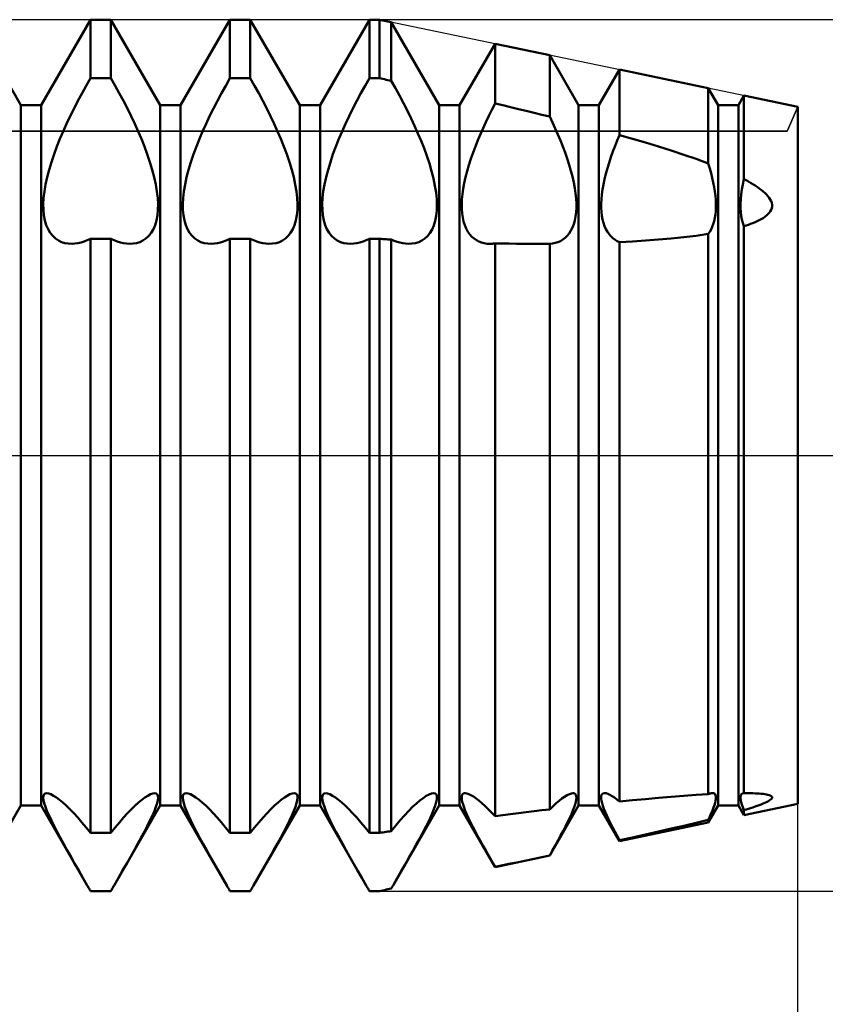
# Model space of a CAD drawing. Units: millimetres. Extents: x -26 to 127, y -37 to 53.
# Drawn here: x 56 to 60, y -3 to 2 of the extents above; entities that cross this region are included whole.
import ezdxf

# ---------------------------------------------------------------- set-up
doc = ezdxf.new("R2010")
doc.units = ezdxf.units.MM
doc.header["$LTSCALE"] = 5.35
doc.linetypes.add('LONGDASH_DASH', pattern=[0.85, 0.4, -0.2, 0.05, -0.2])
for name, color, linetype in [('1', 4, 'CONTINUOUS'), ('2', 7, 'CONTINUOUS'), ('4', 2, 'LONGDASH_DASH'), ('CUT', 1, 'CONTINUOUS'), ('NOCUT', 7, 'CONTINUOUS'), ('SK4', 2, 'LONGDASH_DASH')]:
    doc.layers.add(name, color=color, linetype=linetype)

msp = doc.modelspace()

# ---------------------------------------------------------------- linework, layer by layer
at = {"layer": '1', "color": 4, "linetype": 'CONTINUOUS', "lineweight": 50}
for p, q in [((55.5416, 2.0095), (55.2584, 2.5)), ((55.6584, 2.0095), (55.9416, 2.5)), ((55.9416, 2.5), (56.0584, 2.5)), ((55.9416, 2.1636), (55.9416, 2.5)), ((56.3416, 2.0095), (56.0584, 2.5)), ((56.0584, 2.1636), (56.0584, 2.5)), ((56.4584, 2.0095), (56.7416, 2.5)), ((56.7416, 2.5), (56.8584, 2.5)), ((56.7416, 2.1636), (56.7416, 2.5)), ((57.1416, 2.0095), (56.8584, 2.5)), ((56.8584, 2.1636), (56.8584, 2.5)), ((57.2584, 2.0095), (57.5416, 2.5)), ((57.5416, 2.5), (57.6, 2.5)), ((57.5416, 2.1636), (57.5416, 2.5)), ((57.6664, 2.4862), (57.6, 2.5)), ((57.6, 2.1636), (57.6, 2.5)), ((57.9416, 2.0095), (57.6664, 2.4862)), ((57.6664, 2.1499), (57.6664, 2.4862)), ((58.0584, 2.0095), (58.262, 2.3621)), ((58.5758, 2.2967), (58.262, 2.3621)), ((58.262, 2.0192), (58.262, 2.3621)), ((58.7416, 2.0095), (58.5758, 2.2967)), ((58.5758, 1.9439), (58.5758, 2.2967)), ((58.8584, 2.0095), (58.9761, 2.2133)), ((59.4852, 2.1073), (58.9761, 2.2133)), ((58.9761, 1.8383), (58.9761, 2.2133)), ((55.9173, 2.1212), (55.9416, 2.1636)), ((55.9416, 2.1636), (56.0584, 2.1636)), ((56.0827, 2.1212), (56.0584, 2.1636)), ((56.7173, 2.1212), (56.7416, 2.1636)), ((56.7416, 2.1636), (56.8584, 2.1636)), ((56.8827, 2.1212), (56.8584, 2.1636)), ((57.5172, 2.1212), (57.5416, 2.1636)), ((57.5416, 2.1636), (57.6, 2.1636)), ((57.6095, 2.1617), (57.6, 2.1636)), ((57.619, 2.1597), (57.6095, 2.1617)), ((57.6284, 2.1578), (57.619, 2.1597)), ((57.6379, 2.1558), (57.6284, 2.1578)), ((57.6474, 2.1538), (57.6379, 2.1558)), ((57.6569, 2.1519), (57.6474, 2.1538)), ((57.6664, 2.1499), (57.6569, 2.1519)), ((57.6904, 2.1076), (57.6664, 2.1499)), ((55.8932, 2.0779), (55.9173, 2.1212)), ((56.1068, 2.0779), (56.0827, 2.1212)), ((56.6932, 2.0779), (56.7173, 2.1212)), ((56.9068, 2.0779), (56.8827, 2.1212)), ((57.4932, 2.0779), (57.5172, 2.1212)), ((57.714, 2.0646), (57.6904, 2.1076)), ((59.5416, 2.0095), (59.4852, 2.1073)), ((59.4852, 1.675), (59.4852, 2.1073)), ((55.847, 1.9899), (55.8698, 2.0341)), ((55.8698, 2.0341), (55.8932, 2.0779)), ((56.1302, 2.0341), (56.1068, 2.0779)), ((56.153, 1.9899), (56.1302, 2.0341)), ((56.647, 1.9899), (56.6698, 2.0341)), ((56.6698, 2.0341), (56.6932, 2.0779)), ((56.9302, 2.0341), (56.9068, 2.0779)), ((56.953, 1.9899), (56.9302, 2.0341)), ((57.447, 1.9899), (57.4698, 2.0341)), ((57.4698, 2.0341), (57.4932, 2.0779)), ((57.737, 2.021), (57.714, 2.0646)), ((59.6584, 2.0095), (59.6902, 2.0645)), ((60, 2), (59.6902, 2.0645)), ((59.6902, 1.5851), (59.6902, 2.0645)), ((55.5416, 2.0095), (55.6584, 2.0095)), ((55.5416, -2.0095), (55.5416, 2.0095)), ((55.6584, -2.0095), (55.6584, 2.0095)), ((55.8251, 1.9456), (55.847, 1.9899)), ((56.1749, 1.9456), (56.153, 1.9899)), ((56.3416, 2.0095), (56.4584, 2.0095)), ((56.3416, -2.0095), (56.3416, 2.0095)), ((56.4584, -2.0095), (56.4584, 2.0095)), ((56.6251, 1.9456), (56.647, 1.9899)), ((56.9749, 1.9456), (56.953, 1.9899)), ((57.1416, 2.0095), (57.2584, 2.0095)), ((57.1416, -2.0095), (57.1416, 2.0095)), ((57.2584, -2.0095), (57.2584, 2.0095)), ((57.4251, 1.9456), (57.447, 1.9899)), ((57.7593, 1.9773), (57.737, 2.021)), ((57.9416, 2.0095), (58.0584, 2.0095)), ((57.9416, -2.0095), (57.9416, 2.0095)), ((58.0584, -2.0095), (58.0584, 2.0095)), ((58.2262, 1.9479), (58.2438, 1.9835)), ((58.2438, 1.9835), (58.262, 2.0192)), ((58.3069, 2.0087), (58.262, 2.0192)), ((58.3518, 1.9982), (58.3069, 2.0087)), ((58.3967, 1.9875), (58.3518, 1.9982)), ((58.4416, 1.9767), (58.3967, 1.9875)), ((58.7416, 2.0095), (58.8584, 2.0095)), ((58.7416, -2.0095), (58.7416, 2.0095)), ((58.8584, -2.0095), (58.8584, 2.0095)), ((59.5416, 2.0095), (59.6584, 2.0095)), ((59.5416, -2.0095), (59.5416, 2.0095)), ((59.6584, -2.0095), (59.6584, 2.0095)), ((60, -2), (60, 2)), ((55.8043, 1.9017), (55.8251, 1.9456)), ((56.1957, 1.9017), (56.1749, 1.9456)), ((56.6043, 1.9017), (56.6251, 1.9456)), ((56.9957, 1.9017), (56.9749, 1.9456)), ((57.4043, 1.9017), (57.4251, 1.9456)), ((57.7807, 1.9336), (57.7593, 1.9773)), ((57.8009, 1.8902), (57.7807, 1.9336)), ((58.2093, 1.9125), (58.2262, 1.9479)), ((58.4864, 1.9659), (58.4416, 1.9767)), ((58.5311, 1.9549), (58.4864, 1.9659)), ((58.5758, 1.9439), (58.5311, 1.9549)), ((58.5922, 1.9092), (58.5757, 1.9439)), ((55.7848, 1.8583), (55.8043, 1.9017)), ((56.2152, 1.8583), (56.1957, 1.9017)), ((56.5848, 1.8583), (56.6043, 1.9017)), ((57.0152, 1.8583), (56.9957, 1.9017)), ((57.3848, 1.8583), (57.4043, 1.9017)), ((57.8199, 1.8476), (57.8009, 1.8902)), ((58.178, 1.8427), (58.1932, 1.8774)), ((58.1932, 1.8774), (58.2093, 1.9125)), ((58.6079, 1.8749), (58.5922, 1.9092)), ((58.6228, 1.841), (58.6079, 1.8749)), ((55.7491, 1.772), (55.7665, 1.8156)), ((55.7665, 1.8156), (55.7848, 1.8583)), ((56.2335, 1.8156), (56.2152, 1.8583)), ((56.2509, 1.772), (56.2335, 1.8156)), ((56.5491, 1.772), (56.5665, 1.8156)), ((56.5665, 1.8156), (56.5848, 1.8583)), ((57.0335, 1.8156), (57.0152, 1.8583)), ((57.0509, 1.772), (57.0335, 1.8156)), ((57.3491, 1.772), (57.3665, 1.8156)), ((57.3665, 1.8156), (57.3848, 1.8583)), ((57.8378, 1.8052), (57.8199, 1.8476)), ((58.1495, 1.7731), (58.1635, 1.8083)), ((58.1635, 1.8083), (58.178, 1.8427)), ((58.6369, 1.8073), (58.6228, 1.841)), ((58.9631, 1.8072), (58.9761, 1.8383)), ((59.0515, 1.8168), (58.9761, 1.8383)), ((59.1262, 1.7948), (59.0515, 1.8168)), ((55.7326, 1.7278), (55.7491, 1.772)), ((56.2674, 1.7278), (56.2509, 1.772)), ((56.5326, 1.7278), (56.5491, 1.772)), ((57.0674, 1.7278), (57.0509, 1.772)), ((57.3326, 1.7278), (57.3491, 1.772)), ((57.8548, 1.7619), (57.8378, 1.8052)), ((57.8708, 1.718), (57.8548, 1.7619)), ((58.1361, 1.7375), (58.1495, 1.7731)), ((58.6506, 1.7728), (58.6369, 1.8073)), ((58.6637, 1.738), (58.6506, 1.7728)), ((58.9384, 1.7436), (58.9505, 1.7756)), ((58.9505, 1.7756), (58.9631, 1.8072)), ((59.2002, 1.7722), (59.1262, 1.7948)), ((59.2732, 1.7491), (59.2002, 1.7722)), ((55.7175, 1.6833), (55.7326, 1.7278)), ((56.2825, 1.6833), (56.2674, 1.7278)), ((56.5175, 1.6833), (56.5326, 1.7278)), ((57.0825, 1.6833), (57.0674, 1.7278)), ((57.3175, 1.6833), (57.3326, 1.7278)), ((57.8854, 1.6741), (57.8708, 1.718)), ((58.1121, 1.666), (58.1236, 1.7017)), ((58.1236, 1.7017), (58.1361, 1.7375)), ((58.676, 1.703), (58.6637, 1.738)), ((58.6873, 1.668), (58.676, 1.703)), ((58.9162, 1.6792), (58.9269, 1.7114)), ((58.9269, 1.7114), (58.9384, 1.7436)), ((59.3452, 1.7254), (59.2732, 1.7491)), ((59.416, 1.7008), (59.3452, 1.7254)), ((59.4853, 1.6752), (59.416, 1.7008)), ((55.6928, 1.5962), (55.7042, 1.6393)), ((55.7042, 1.6393), (55.7175, 1.6833)), ((56.2958, 1.6393), (56.2825, 1.6833)), ((56.3072, 1.5962), (56.2958, 1.6393)), ((56.4928, 1.5962), (56.5042, 1.6393)), ((56.5042, 1.6393), (56.5175, 1.6833)), ((57.0958, 1.6393), (57.0825, 1.6833)), ((57.1072, 1.5962), (57.0958, 1.6393)), ((57.2928, 1.5962), (57.3042, 1.6393)), ((57.3042, 1.6393), (57.3175, 1.6833)), ((57.8983, 1.6307), (57.8854, 1.6741)), ((58.1017, 1.6307), (58.1121, 1.666)), ((58.6975, 1.6335), (58.6873, 1.668)), ((58.8977, 1.6157), (58.9064, 1.6472)), ((58.9064, 1.6472), (58.9162, 1.6792)), ((59.4937, 1.6469), (59.4851, 1.675)), ((59.5014, 1.6191), (59.4937, 1.6469)), ((55.6838, 1.5544), (55.6928, 1.5962)), ((56.3162, 1.5544), (56.3072, 1.5962)), ((56.4838, 1.5544), (56.4928, 1.5962)), ((57.1162, 1.5544), (57.1072, 1.5962)), ((57.2838, 1.5544), (57.2928, 1.5962)), ((57.9091, 1.5883), (57.8983, 1.6307)), ((57.9176, 1.5472), (57.9091, 1.5883)), ((58.0853, 1.5623), (58.0928, 1.5961)), ((58.0928, 1.5961), (58.1017, 1.6307)), ((58.7064, 1.5995), (58.6975, 1.6335)), ((58.7138, 1.5664), (58.7064, 1.5995)), ((58.8838, 1.5547), (58.8902, 1.5848)), ((58.8902, 1.5848), (58.8977, 1.6157)), ((59.5082, 1.5917), (59.5014, 1.6191)), ((59.5141, 1.565), (59.5082, 1.5917)), ((59.6839, 1.5549), (59.6902, 1.5851)), ((59.7029, 1.5783), (59.6902, 1.5851)), ((55.6771, 1.5145), (55.6838, 1.5544)), ((56.3229, 1.5145), (56.3162, 1.5544)), ((56.4771, 1.5145), (56.4838, 1.5544)), ((57.1229, 1.5145), (57.1162, 1.5544)), ((57.2771, 1.5145), (57.2838, 1.5544)), ((57.9238, 1.508), (57.9176, 1.5472)), ((58.075, 1.4983), (58.0794, 1.5297)), ((58.0794, 1.5297), (58.0853, 1.5623)), ((58.7199, 1.5342), (58.7138, 1.5664)), ((58.7244, 1.5034), (58.7199, 1.5342)), ((58.8787, 1.5255), (58.8838, 1.5547)), ((59.5191, 1.5389), (59.5141, 1.565)), ((59.523, 1.5136), (59.5191, 1.5389)), ((59.6749, 1.4975), (59.6787, 1.5257)), ((59.6787, 1.5257), (59.6839, 1.5549)), ((59.7156, 1.5713), (59.7029, 1.5783)), ((59.7284, 1.564), (59.7156, 1.5713)), ((59.741, 1.5564), (59.7284, 1.564)), ((59.7535, 1.5486), (59.741, 1.5564)), ((59.7657, 1.5405), (59.7535, 1.5486)), ((59.7776, 1.5322), (59.7657, 1.5405)), ((59.7889, 1.5236), (59.7776, 1.5322)), ((55.6709, 1.4414), (55.6728, 1.4766)), ((55.6728, 1.4766), (55.6771, 1.5145)), ((56.3272, 1.4766), (56.3229, 1.5145)), ((56.3291, 1.4414), (56.3272, 1.4766)), ((56.4709, 1.4414), (56.4728, 1.4766)), ((56.4728, 1.4766), (56.4771, 1.5145)), ((57.1272, 1.4766), (57.1229, 1.5145)), ((57.1291, 1.4414), (57.1272, 1.4766)), ((57.2709, 1.4414), (57.2728, 1.4766)), ((57.2728, 1.4766), (57.2771, 1.5145)), ((57.9277, 1.471), (57.9238, 1.508)), ((57.9292, 1.4365), (57.9277, 1.471)), ((58.0721, 1.4685), (58.075, 1.4983)), ((58.7275, 1.4739), (58.7244, 1.5034)), ((58.729, 1.446), (58.7275, 1.4739)), ((58.871, 1.4449), (58.8723, 1.4704)), ((58.8723, 1.4704), (58.8749, 1.4973)), ((58.8749, 1.4973), (58.8787, 1.5255)), ((59.526, 1.4892), (59.523, 1.5136)), ((59.5281, 1.4658), (59.526, 1.4892)), ((59.671, 1.4449), (59.6723, 1.4705)), ((59.6723, 1.4705), (59.6749, 1.4975)), ((59.7997, 1.5149), (59.7889, 1.5236)), ((59.8098, 1.5059), (59.7997, 1.5149)), ((59.819, 1.4968), (59.8098, 1.5059)), ((59.8274, 1.4875), (59.819, 1.4968)), ((59.8347, 1.478), (59.8274, 1.4875)), ((59.8409, 1.4683), (59.8347, 1.478)), ((55.6715, 1.4086), (55.6709, 1.4414)), ((56.3285, 1.4086), (56.3291, 1.4414)), ((56.4715, 1.4086), (56.4709, 1.4414)), ((57.1285, 1.4086), (57.1291, 1.4414)), ((57.2715, 1.4086), (57.2709, 1.4414)), ((57.9282, 1.4043), (57.9292, 1.4365)), ((58.0709, 1.4404), (58.0721, 1.4685)), ((58.0712, 1.4139), (58.0709, 1.4404)), ((58.0732, 1.3885), (58.0712, 1.4139)), ((58.7275, 1.3947), (58.729, 1.4198)), ((58.729, 1.4198), (58.729, 1.446)), ((58.871, 1.4208), (58.871, 1.4449)), ((58.8723, 1.3976), (58.871, 1.4208)), ((59.5291, 1.4435), (59.5281, 1.4658)), ((59.5281, 1.4017), (59.5291, 1.4222)), ((59.5291, 1.4222), (59.5291, 1.4435)), ((59.671, 1.4208), (59.671, 1.4449)), ((59.6723, 1.3976), (59.671, 1.4208)), ((59.8458, 1.4584), (59.8409, 1.4683)), ((59.8493, 1.4483), (59.8458, 1.4584)), ((59.8458, 1.4082), (59.8493, 1.4176)), ((59.8511, 1.438), (59.8493, 1.4483)), ((59.8493, 1.4176), (59.8511, 1.4275)), ((59.8511, 1.4275), (59.8511, 1.438)), ((55.6745, 1.3775), (55.6715, 1.4086)), ((55.68, 1.3484), (55.6745, 1.3775)), ((56.32, 1.3484), (56.3255, 1.3775)), ((56.3255, 1.3775), (56.3285, 1.4086)), ((56.4745, 1.3775), (56.4715, 1.4086)), ((56.48, 1.3484), (56.4745, 1.3775)), ((57.12, 1.3484), (57.1255, 1.3775)), ((57.1255, 1.3775), (57.1285, 1.4086)), ((57.2745, 1.3775), (57.2715, 1.4086)), ((57.28, 1.3484), (57.2745, 1.3775)), ((57.9192, 1.3453), (57.9249, 1.3738)), ((57.9249, 1.3738), (57.9282, 1.4043)), ((58.0767, 1.3643), (58.0732, 1.3885)), ((58.0818, 1.3415), (58.0767, 1.3643)), ((58.7199, 1.348), (58.7244, 1.3707)), ((58.7244, 1.3707), (58.7275, 1.3947)), ((58.8749, 1.3754), (58.8723, 1.3976)), ((58.8787, 1.3542), (58.8749, 1.3754)), ((59.5191, 1.3447), (59.523, 1.3629)), ((59.523, 1.3629), (59.526, 1.3819)), ((59.526, 1.3819), (59.5281, 1.4017)), ((59.6749, 1.3753), (59.6723, 1.3976)), ((59.6787, 1.354), (59.6749, 1.3753)), ((59.7889, 1.3553), (59.7997, 1.3617)), ((59.7997, 1.3617), (59.8098, 1.3685)), ((59.8098, 1.3685), (59.819, 1.3756)), ((59.819, 1.3756), (59.8274, 1.3831)), ((59.8274, 1.3831), (59.8347, 1.391)), ((59.8347, 1.391), (59.8409, 1.3994)), ((59.8409, 1.3994), (59.8458, 1.4082)), ((55.6879, 1.3217), (55.68, 1.3484)), ((55.698, 1.2978), (55.6879, 1.3217)), ((56.302, 1.2978), (56.3121, 1.3217)), ((56.3121, 1.3217), (56.32, 1.3484)), ((56.4879, 1.3217), (56.48, 1.3484)), ((56.498, 1.2978), (56.4879, 1.3217)), ((57.102, 1.2978), (57.1121, 1.3217)), ((57.1121, 1.3217), (57.12, 1.3484)), ((57.2879, 1.3217), (57.28, 1.3484)), ((57.298, 1.2978), (57.2879, 1.3217)), ((57.9009, 1.2958), (57.9112, 1.3192)), ((57.9112, 1.3192), (57.9192, 1.3453)), ((58.0884, 1.3203), (58.0818, 1.3415)), ((58.0965, 1.3009), (58.0884, 1.3203)), ((58.1061, 1.2836), (58.0965, 1.3009)), ((58.6975, 1.2895), (58.7064, 1.3072)), ((58.7064, 1.3072), (58.7138, 1.3267)), ((58.7138, 1.3267), (58.7199, 1.348)), ((58.8838, 1.3342), (58.8787, 1.3542)), ((58.8902, 1.3156), (58.8838, 1.3342)), ((58.8977, 1.2985), (58.8902, 1.3156)), ((59.5014, 1.2967), (59.5082, 1.3116)), ((59.5082, 1.3116), (59.5141, 1.3276)), ((59.5141, 1.3276), (59.5191, 1.3447)), ((59.6839, 1.334), (59.6787, 1.354)), ((59.6902, 1.3154), (59.6839, 1.334)), ((59.6902, 1.3153), (59.7029, 1.3193)), ((59.6902, -1.9381), (59.6902, 1.3153)), ((59.7029, 1.3193), (59.7156, 1.3236)), ((59.7156, 1.3236), (59.7284, 1.3281)), ((59.7284, 1.3281), (59.741, 1.3329)), ((59.741, 1.3329), (59.7535, 1.338)), ((59.7535, 1.338), (59.7657, 1.3435)), ((59.7657, 1.3435), (59.7776, 1.3492)), ((59.7776, 1.3492), (59.7889, 1.3553)), ((55.7104, 1.277), (55.698, 1.2978)), ((55.7247, 1.2592), (55.7104, 1.277)), ((55.7405, 1.2446), (55.7247, 1.2592)), ((55.7574, 1.233), (55.7405, 1.2446)), ((56.2426, 1.233), (56.2595, 1.2446)), ((56.2595, 1.2446), (56.2753, 1.2592)), ((56.2753, 1.2592), (56.2896, 1.277)), ((56.2896, 1.277), (56.302, 1.2978)), ((56.5104, 1.277), (56.498, 1.2978)), ((56.5247, 1.2592), (56.5104, 1.277)), ((56.5405, 1.2446), (56.5247, 1.2592)), ((56.5574, 1.233), (56.5405, 1.2446)), ((57.0426, 1.233), (57.0595, 1.2446)), ((57.0595, 1.2446), (57.0753, 1.2592)), ((57.0753, 1.2592), (57.0896, 1.277)), ((57.0896, 1.277), (57.102, 1.2978)), ((57.3104, 1.277), (57.298, 1.2978)), ((57.3247, 1.2592), (57.3104, 1.277)), ((57.3405, 1.2446), (57.3247, 1.2592)), ((57.3574, 1.233), (57.3405, 1.2446)), ((57.8417, 1.2325), (57.8586, 1.2438)), ((57.8586, 1.2438), (57.8743, 1.2581)), ((57.8743, 1.2581), (57.8885, 1.2754)), ((57.8885, 1.2754), (57.9009, 1.2958)), ((58.1169, 1.2682), (58.1061, 1.2836)), ((58.1289, 1.2549), (58.1169, 1.2682)), ((58.1418, 1.2435), (58.1289, 1.2549)), ((58.1555, 1.2341), (58.1418, 1.2435)), ((58.6506, 1.238), (58.6637, 1.248)), ((58.6637, 1.248), (58.676, 1.2599)), ((58.676, 1.2599), (58.6873, 1.2737)), ((58.6873, 1.2737), (58.6975, 1.2895)), ((58.9064, 1.283), (58.8977, 1.2985)), ((58.9162, 1.2691), (58.9064, 1.283)), ((58.9269, 1.2569), (58.9162, 1.2691)), ((58.9384, 1.2463), (58.9269, 1.2569)), ((58.9505, 1.2373), (58.9384, 1.2463)), ((59.2002, 1.2381), (59.2732, 1.2445)), ((59.2732, 1.2445), (59.3452, 1.2519)), ((59.3452, 1.2519), (59.416, 1.2605)), ((59.416, 1.2605), (59.4853, 1.2705)), ((59.4851, 1.2708), (59.4937, 1.2831)), ((59.4852, -1.9448), (59.4852, 1.2708)), ((59.4937, 1.2831), (59.5014, 1.2967)), ((55.7752, 1.2243), (55.7574, 1.233)), ((55.7941, 1.2184), (55.7752, 1.2243)), ((55.8143, 1.2149), (55.7941, 1.2184)), ((55.8356, 1.2141), (55.8143, 1.2149)), ((55.8356, 1.2141), (55.8523, 1.2151)), ((55.8523, 1.2151), (55.8695, 1.2176)), ((55.8695, 1.2176), (55.8871, 1.2216)), ((55.8871, 1.2216), (55.9051, 1.227)), ((55.9051, 1.227), (55.9233, 1.234)), ((55.9233, 1.234), (55.9416, 1.2424)), ((55.9416, 1.2423), (56.0584, 1.2423)), ((55.9416, -2.1665), (55.9416, 1.2423)), ((56.0767, 1.234), (56.0584, 1.2424)), ((56.0584, -2.1665), (56.0584, 1.2423)), ((56.0949, 1.227), (56.0767, 1.234)), ((56.1129, 1.2216), (56.0949, 1.227)), ((56.1305, 1.2176), (56.1129, 1.2216)), ((56.1477, 1.2151), (56.1305, 1.2176)), ((56.1644, 1.2141), (56.1477, 1.2151)), ((56.1644, 1.2141), (56.1857, 1.2149)), ((56.1857, 1.2149), (56.2059, 1.2184)), ((56.2059, 1.2184), (56.2248, 1.2243)), ((56.2248, 1.2243), (56.2426, 1.233)), ((56.5752, 1.2243), (56.5574, 1.233)), ((56.5941, 1.2184), (56.5752, 1.2243)), ((56.6142, 1.2149), (56.5941, 1.2184)), ((56.6356, 1.2141), (56.6142, 1.2149)), ((56.6356, 1.2141), (56.6523, 1.2151)), ((56.6523, 1.2151), (56.6695, 1.2176)), ((56.6695, 1.2176), (56.6871, 1.2216)), ((56.6871, 1.2216), (56.7051, 1.227)), ((56.7051, 1.227), (56.7233, 1.234)), ((56.7233, 1.234), (56.7416, 1.2424)), ((56.7416, 1.2423), (56.8584, 1.2423)), ((56.7416, -2.1665), (56.7416, 1.2423)), ((56.8767, 1.234), (56.8584, 1.2424)), ((56.8584, -2.1665), (56.8584, 1.2423)), ((56.8949, 1.227), (56.8767, 1.234)), ((56.9129, 1.2216), (56.8949, 1.227)), ((56.9305, 1.2176), (56.9129, 1.2216)), ((56.9477, 1.2151), (56.9305, 1.2176)), ((56.9644, 1.2141), (56.9477, 1.2151)), ((56.9644, 1.2141), (56.9858, 1.2149)), ((56.9858, 1.2149), (57.0059, 1.2184)), ((57.0059, 1.2184), (57.0248, 1.2243)), ((57.0248, 1.2243), (57.0426, 1.233)), ((57.3752, 1.2243), (57.3574, 1.233)), ((57.3941, 1.2184), (57.3752, 1.2243)), ((57.4142, 1.2149), (57.3941, 1.2184)), ((57.4356, 1.2141), (57.4142, 1.2149)), ((57.4356, 1.2141), (57.4523, 1.2151)), ((57.4523, 1.2151), (57.4695, 1.2176)), ((57.4695, 1.2176), (57.4871, 1.2216)), ((57.4871, 1.2216), (57.5051, 1.227)), ((57.5051, 1.227), (57.5233, 1.234)), ((57.5233, 1.234), (57.5416, 1.2424)), ((57.5416, 1.2423), (57.6, 1.2423)), ((57.5416, -2.1665), (57.5416, 1.2423)), ((57.6095, 1.2417), (57.6, 1.2423)), ((57.6, -2.1665), (57.6, 1.2423)), ((57.619, 1.2412), (57.6095, 1.2417)), ((57.6284, 1.2406), (57.619, 1.2412)), ((57.6379, 1.2401), (57.6284, 1.2406)), ((57.6474, 1.2396), (57.6379, 1.2401)), ((57.6569, 1.239), (57.6474, 1.2396)), ((57.6664, 1.2385), (57.6569, 1.239)), ((57.6833, 1.2313), (57.6664, 1.2386)), ((57.6664, -2.1563), (57.6664, 1.2385)), ((57.7001, 1.2253), (57.6833, 1.2313)), ((57.7167, 1.2206), (57.7001, 1.2253)), ((57.7329, 1.2171), (57.7167, 1.2206)), ((57.7488, 1.215), (57.7329, 1.2171)), ((57.7643, 1.2141), (57.7488, 1.215)), ((57.7643, 1.2141), (57.7854, 1.2149)), ((57.7854, 1.2149), (57.8054, 1.2182)), ((57.8054, 1.2182), (57.8241, 1.224)), ((57.8241, 1.224), (57.8417, 1.2325)), ((58.1697, 1.2266), (58.1555, 1.2341)), ((58.1845, 1.221), (58.1697, 1.2266)), ((58.2001, 1.2171), (58.1845, 1.221)), ((58.2166, 1.2147), (58.2001, 1.2171)), ((58.2338, 1.214), (58.2166, 1.2147)), ((58.2338, 1.214), (58.2384, 1.2141)), ((58.2384, 1.2141), (58.243, 1.2143)), ((58.243, 1.2143), (58.2477, 1.2147)), ((58.2477, 1.2147), (58.2524, 1.2151)), ((58.2524, 1.2151), (58.2572, 1.2156)), ((58.2572, 1.2156), (58.262, 1.2163)), ((58.3029, 1.2155), (58.262, 1.2162)), ((58.262, -2.0711), (58.262, 1.2162)), ((58.3439, 1.2149), (58.3029, 1.2155)), ((58.3848, 1.2145), (58.3439, 1.2149)), ((58.4257, 1.2142), (58.3848, 1.2145)), ((58.4665, 1.214), (58.4257, 1.2142)), ((58.5074, 1.2139), (58.4665, 1.214)), ((58.5074, 1.2139), (58.5188, 1.2139)), ((58.5188, 1.2139), (58.5302, 1.2139)), ((58.5302, 1.2139), (58.5416, 1.2139)), ((58.5416, 1.2139), (58.553, 1.214)), ((58.553, 1.214), (58.5644, 1.214)), ((58.5644, 1.214), (58.5758, 1.2141)), ((58.5757, 1.2142), (58.5922, 1.2157)), ((58.5758, -2.0313), (58.5758, 1.2141)), ((58.5922, 1.2157), (58.6079, 1.2189)), ((58.6079, 1.2189), (58.6228, 1.2235)), ((58.6228, 1.2235), (58.6369, 1.2298)), ((58.6369, 1.2298), (58.6506, 1.238)), ((58.9631, 1.2298), (58.9505, 1.2373)), ((58.9761, 1.224), (58.9631, 1.2298)), ((58.9761, 1.2239), (59.0515, 1.2279)), ((58.9761, -1.9866), (58.9761, 1.224)), ((59.0515, 1.2279), (59.1262, 1.2325)), ((59.1262, 1.2325), (59.2002, 1.2381)), ((55.6708, -1.9639), (55.6719, -1.9528)), ((55.6723, -1.9782), (55.6708, -1.9639)), ((55.6719, -1.9528), (55.6756, -1.9448)), ((55.6756, -1.9448), (55.6819, -1.9399)), ((55.6819, -1.9399), (55.6906, -1.9382)), ((55.7016, -1.9399), (55.6906, -1.9382)), ((55.7148, -1.9449), (55.7016, -1.9399)), ((55.7299, -1.9529), (55.7148, -1.9449)), ((55.7464, -1.9637), (55.7299, -1.9529)), ((55.764, -1.9768), (55.7464, -1.9637)), ((55.7825, -1.9921), (55.764, -1.9768)), ((56.2175, -1.9921), (56.236, -1.9768)), ((56.236, -1.9768), (56.2536, -1.9637)), ((56.2536, -1.9637), (56.2701, -1.9529)), ((56.2701, -1.9529), (56.2852, -1.9449)), ((56.2852, -1.9449), (56.2984, -1.9399)), ((56.2984, -1.9399), (56.3094, -1.9382)), ((56.3181, -1.9399), (56.3094, -1.9382)), ((56.3244, -1.9448), (56.3181, -1.9399)), ((56.3281, -1.9528), (56.3244, -1.9448)), ((56.3277, -1.9782), (56.3292, -1.9639)), ((56.3292, -1.9639), (56.3281, -1.9528)), ((56.4708, -1.9639), (56.4719, -1.9528)), ((56.4723, -1.9782), (56.4708, -1.9639)), ((56.4719, -1.9528), (56.4756, -1.9448)), ((56.4756, -1.9448), (56.4819, -1.9399)), ((56.4819, -1.9399), (56.4906, -1.9382)), ((56.5016, -1.9399), (56.4906, -1.9382)), ((56.5148, -1.9449), (56.5016, -1.9399)), ((56.5299, -1.9529), (56.5148, -1.9449)), ((56.5464, -1.9637), (56.5299, -1.9529)), ((56.564, -1.9768), (56.5464, -1.9637)), ((56.5825, -1.9921), (56.564, -1.9768)), ((57.0175, -1.9921), (57.036, -1.9768)), ((57.036, -1.9768), (57.0536, -1.9637)), ((57.0536, -1.9637), (57.0701, -1.9529)), ((57.0701, -1.9529), (57.0852, -1.9449)), ((57.0852, -1.9449), (57.0984, -1.9399)), ((57.0984, -1.9399), (57.1094, -1.9382)), ((57.1181, -1.9399), (57.1094, -1.9382)), ((57.1244, -1.9448), (57.1181, -1.9399)), ((57.1281, -1.9528), (57.1244, -1.9448)), ((57.1277, -1.9782), (57.1292, -1.9639)), ((57.1292, -1.9639), (57.1281, -1.9528)), ((57.2708, -1.9639), (57.2719, -1.9528)), ((57.2723, -1.9782), (57.2708, -1.9639)), ((57.2719, -1.9528), (57.2756, -1.9448)), ((57.2756, -1.9448), (57.2819, -1.9399)), ((57.2819, -1.9399), (57.2906, -1.9382)), ((57.3016, -1.9399), (57.2906, -1.9382)), ((57.3148, -1.9449), (57.3016, -1.9399)), ((57.3299, -1.9529), (57.3148, -1.9449)), ((57.3464, -1.9637), (57.3299, -1.9529)), ((57.364, -1.9768), (57.3464, -1.9637)), ((57.3825, -1.9921), (57.364, -1.9768)), ((57.8309, -1.9809), (57.8497, -1.9664)), ((57.8497, -1.9664), (57.8674, -1.9545)), ((57.8674, -1.9545), (57.8836, -1.9456)), ((57.8836, -1.9456), (57.8977, -1.9401)), ((57.8977, -1.9401), (57.9095, -1.9382)), ((57.9178, -1.9397), (57.9095, -1.9382)), ((57.9239, -1.9442), (57.9178, -1.9397)), ((57.9277, -1.9515), (57.9239, -1.9442)), ((57.925, -1.9904), (57.9283, -1.9745)), ((57.9292, -1.9616), (57.9277, -1.9515)), ((57.9283, -1.9745), (57.9292, -1.9616)), ((58.0708, -1.9638), (58.0715, -1.9548)), ((58.0718, -1.9748), (58.0708, -1.9638)), ((58.0715, -1.9548), (58.0738, -1.9477)), ((58.0744, -1.988), (58.0718, -1.9748)), ((58.0738, -1.9477), (58.0778, -1.9425)), ((58.0778, -1.9425), (58.0833, -1.9393)), ((58.0833, -1.9393), (58.0903, -1.9382)), ((58.0999, -1.9394), (58.0903, -1.9382)), ((58.1113, -1.9433), (58.0999, -1.9394)), ((58.1242, -1.9496), (58.1113, -1.9433)), ((58.1383, -1.9582), (58.1242, -1.9496)), ((58.1535, -1.9687), (58.1383, -1.9582)), ((58.1693, -1.981), (58.1535, -1.9687)), ((58.6295, -1.982), (58.6456, -1.9694)), ((58.6456, -1.9694), (58.661, -1.9586)), ((58.661, -1.9586), (58.6754, -1.9499)), ((58.6754, -1.9499), (58.6884, -1.9434)), ((58.6884, -1.9434), (58.7, -1.9395)), ((58.7, -1.9395), (58.7097, -1.9382)), ((58.7167, -1.9393), (58.7097, -1.9382)), ((58.7222, -1.9425), (58.7167, -1.9393)), ((58.7262, -1.9476), (58.7222, -1.9425)), ((58.7257, -1.9876), (58.7283, -1.9746)), ((58.7285, -1.9547), (58.7262, -1.9476)), ((58.7283, -1.9746), (58.7292, -1.9636)), ((58.7292, -1.9636), (58.7285, -1.9547)), ((58.8708, -1.9608), (58.8719, -1.9528)), ((58.8712, -1.9705), (58.8708, -1.9608)), ((58.873, -1.9821), (58.8712, -1.9705)), ((58.8719, -1.9528), (58.8745, -1.9465)), ((58.8745, -1.9465), (58.8784, -1.9419)), ((58.8784, -1.9419), (58.8838, -1.9391)), ((58.8838, -1.9391), (58.8905, -1.9382)), ((58.8992, -1.9393), (58.8905, -1.9382)), ((58.9095, -1.9426), (58.8992, -1.9393)), ((58.921, -1.9479), (58.9095, -1.9426)), ((58.9336, -1.9552), (58.921, -1.9479)), ((58.9471, -1.9642), (58.9336, -1.9552)), ((58.9613, -1.9747), (58.9471, -1.9642)), ((58.9761, -1.9866), (58.9613, -1.9747)), ((59.0515, -1.9792), (59.1262, -1.9721)), ((59.1262, -1.9721), (59.2002, -1.9655)), ((59.2002, -1.9655), (59.2732, -1.9594)), ((59.2732, -1.9594), (59.3452, -1.9539)), ((59.3452, -1.9539), (59.416, -1.9489)), ((59.416, -1.9489), (59.4853, -1.9447)), ((59.4851, -1.9449), (59.4898, -1.9428)), ((59.4898, -1.9428), (59.4943, -1.9412)), ((59.4943, -1.9412), (59.4985, -1.9398)), ((59.4985, -1.9398), (59.5025, -1.9389)), ((59.5025, -1.9389), (59.5063, -1.9383)), ((59.5063, -1.9383), (59.5097, -1.9382)), ((59.5156, -1.939), (59.5097, -1.9382)), ((59.5205, -1.9412), (59.5156, -1.939)), ((59.5243, -1.9447), (59.5205, -1.9412)), ((59.5271, -1.9496), (59.5243, -1.9447)), ((59.5269, -1.9824), (59.5286, -1.9722)), ((59.5287, -1.9558), (59.5271, -1.9496)), ((59.5286, -1.9722), (59.5292, -1.9633)), ((59.5292, -1.9633), (59.5287, -1.9558)), ((59.671, -1.9588), (59.6723, -1.9516)), ((59.671, -1.9676), (59.671, -1.9588)), ((59.6723, -1.978), (59.671, -1.9676)), ((59.6723, -1.9516), (59.6749, -1.9459)), ((59.6749, -1.9459), (59.6787, -1.9417)), ((59.6787, -1.9417), (59.6839, -1.9391)), ((59.6839, -1.9391), (59.6902, -1.9382)), ((59.7029, -1.9382), (59.6902, -1.9381)), ((59.7156, -1.9383), (59.7029, -1.9382)), ((59.7284, -1.9385), (59.7156, -1.9383)), ((59.741, -1.9389), (59.7284, -1.9385)), ((59.7535, -1.9394), (59.741, -1.9389)), ((59.7657, -1.94), (59.7535, -1.9394)), ((59.7776, -1.9408), (59.7657, -1.94)), ((59.7889, -1.9418), (59.7776, -1.9408)), ((59.7997, -1.9429), (59.7889, -1.9418)), ((59.8098, -1.9443), (59.7997, -1.9429)), ((59.819, -1.9458), (59.8098, -1.9443)), ((59.8274, -1.9476), (59.819, -1.9458)), ((59.8347, -1.9497), (59.8274, -1.9476)), ((59.8409, -1.9521), (59.8347, -1.9497)), ((59.8347, -1.9812), (59.8409, -1.977)), ((59.8458, -1.9547), (59.8409, -1.9521)), ((59.8409, -1.977), (59.8458, -1.9729)), ((59.8493, -1.9577), (59.8458, -1.9547)), ((59.8458, -1.9729), (59.8493, -1.9689)), ((59.8511, -1.9611), (59.8493, -1.9577)), ((59.8493, -1.9689), (59.8511, -1.9649)), ((59.8511, -1.9649), (59.8511, -1.9611)), ((55.2771, -2.4677), (55.5416, -2.0095)), ((55.5416, -2.0095), (55.6584, -2.0095)), ((55.9229, -2.4677), (55.6584, -2.0095)), ((55.6764, -1.9957), (55.6723, -1.9782)), ((55.683, -2.0165), (55.6764, -1.9957)), ((55.692, -2.0403), (55.683, -2.0165)), ((55.8022, -2.0099), (55.7825, -1.9921)), ((55.8233, -2.0304), (55.8022, -2.0099)), ((55.8454, -2.0532), (55.8233, -2.0304)), ((56.0771, -2.4677), (56.3416, -2.0095)), ((56.1546, -2.0532), (56.1767, -2.0304)), ((56.1767, -2.0304), (56.1978, -2.0099)), ((56.1978, -2.0099), (56.2175, -1.9921)), ((56.308, -2.0403), (56.317, -2.0165)), ((56.317, -2.0165), (56.3236, -1.9957)), ((56.3236, -1.9957), (56.3277, -1.9782)), ((56.3416, -2.0095), (56.4584, -2.0095)), ((56.7229, -2.4677), (56.4584, -2.0095)), ((56.4764, -1.9957), (56.4723, -1.9782)), ((56.483, -2.0165), (56.4764, -1.9957)), ((56.492, -2.0403), (56.483, -2.0165)), ((56.6022, -2.0099), (56.5825, -1.9921)), ((56.6233, -2.0304), (56.6022, -2.0099)), ((56.6454, -2.0532), (56.6233, -2.0304)), ((56.8771, -2.4677), (57.1416, -2.0095)), ((56.9546, -2.0532), (56.9767, -2.0304)), ((56.9767, -2.0304), (56.9978, -2.0099)), ((56.9978, -2.0099), (57.0175, -1.9921)), ((57.108, -2.0403), (57.117, -2.0165)), ((57.117, -2.0165), (57.1236, -1.9957)), ((57.1236, -1.9957), (57.1277, -1.9782)), ((57.1416, -2.0095), (57.2584, -2.0095)), ((57.5229, -2.4677), (57.2584, -2.0095)), ((57.2764, -1.9957), (57.2723, -1.9782)), ((57.283, -2.0165), (57.2764, -1.9957)), ((57.292, -2.0403), (57.283, -2.0165)), ((57.4022, -2.0099), (57.3825, -1.9921)), ((57.4233, -2.0304), (57.4022, -2.0099)), ((57.4454, -2.0532), (57.4233, -2.0304)), ((57.6771, -2.4677), (57.9416, -2.0095)), ((57.7669, -2.0404), (57.7896, -2.0177)), ((57.7896, -2.0177), (57.811, -1.9978)), ((57.811, -1.9978), (57.8309, -1.9809)), ((57.9017, -2.0552), (57.9117, -2.0309)), ((57.9117, -2.0309), (57.9195, -2.0093)), ((57.9195, -2.0093), (57.925, -1.9904)), ((57.9416, -2.0095), (58.0584, -2.0095)), ((58.262, -2.3621), (58.0584, -2.0095)), ((58.0786, -2.0032), (58.0744, -1.988)), ((58.0843, -2.0203), (58.0786, -2.0032)), ((58.0917, -2.0394), (58.0843, -2.0203)), ((58.1859, -1.9951), (58.1693, -1.981)), ((58.2035, -2.0112), (58.1859, -1.9951)), ((58.2221, -2.0293), (58.2035, -2.0112)), ((58.2417, -2.0493), (58.2221, -2.0293)), ((58.5311, -2.0367), (58.5758, -2.0313)), ((58.5757, -2.0314), (58.5947, -2.0128)), ((58.5758, -2.2967), (58.7416, -2.0095)), ((58.5947, -2.0128), (58.6127, -1.9964)), ((58.6127, -1.9964), (58.6295, -1.982)), ((58.7087, -2.0385), (58.7159, -2.0197)), ((58.7159, -2.0197), (58.7216, -2.0027)), ((58.7216, -2.0027), (58.7257, -1.9876)), ((58.7416, -2.0095), (58.8584, -2.0095)), ((58.9761, -2.2133), (58.8584, -2.0095)), ((58.8763, -1.9955), (58.873, -1.9821)), ((58.881, -2.0107), (58.8763, -1.9955)), ((58.887, -2.0276), (58.881, -2.0107)), ((58.8945, -2.0462), (58.887, -2.0276)), ((58.9761, -1.9866), (59.0515, -1.9792)), ((59.4852, -2.1073), (59.5416, -2.0095)), ((59.5092, -2.0372), (59.5152, -2.0216)), ((59.5152, -2.0216), (59.5202, -2.0072)), ((59.5202, -2.0072), (59.5241, -1.9942)), ((59.5241, -1.9942), (59.5269, -1.9824)), ((59.5416, -2.0095), (59.6584, -2.0095)), ((59.6902, -2.0645), (59.6584, -2.0095)), ((59.6749, -1.9901), (59.6723, -1.978)), ((59.6787, -2.0038), (59.6749, -1.9901)), ((59.6839, -2.0191), (59.6787, -2.0038)), ((59.6902, -2.0358), (59.6839, -2.0191)), ((59.6902, -2.0645), (60, -2)), ((59.6902, -2.0358), (59.7029, -2.0319)), ((59.7029, -2.0319), (59.7156, -2.028)), ((59.7156, -2.028), (59.7284, -2.0239)), ((59.7284, -2.0239), (59.741, -2.0198)), ((59.741, -2.0198), (59.7535, -2.0156)), ((59.7535, -2.0156), (59.7657, -2.0113)), ((59.7657, -2.0113), (59.7776, -2.007)), ((59.7776, -2.007), (59.7889, -2.0027)), ((59.7889, -2.0027), (59.7997, -1.9984)), ((59.7997, -1.9984), (59.8098, -1.994)), ((59.8098, -1.994), (59.819, -1.9897)), ((59.819, -1.9897), (59.8274, -1.9854)), ((59.8274, -1.9854), (59.8347, -1.9812)), ((55.7035, -2.0668), (55.692, -2.0403)), ((55.7172, -2.0959), (55.7035, -2.0668)), ((55.8685, -2.0785), (55.8454, -2.0532)), ((55.8924, -2.1058), (55.8685, -2.0785)), ((56.1076, -2.1058), (56.1315, -2.0785)), ((56.1315, -2.0785), (56.1546, -2.0532)), ((56.2828, -2.0959), (56.2965, -2.0668)), ((56.2965, -2.0668), (56.308, -2.0403)), ((56.5035, -2.0668), (56.492, -2.0403)), ((56.5172, -2.0959), (56.5035, -2.0668)), ((56.6685, -2.0785), (56.6454, -2.0532)), ((56.6924, -2.1058), (56.6685, -2.0785)), ((56.9076, -2.1058), (56.9315, -2.0785)), ((56.9315, -2.0785), (56.9546, -2.0532)), ((57.0828, -2.0959), (57.0965, -2.0668)), ((57.0965, -2.0668), (57.108, -2.0403)), ((57.3035, -2.0668), (57.292, -2.0403)), ((57.3172, -2.0959), (57.3035, -2.0668)), ((57.4685, -2.0785), (57.4454, -2.0532)), ((57.4924, -2.1058), (57.4685, -2.0785)), ((57.718, -2.0937), (57.7429, -2.0658)), ((57.7429, -2.0658), (57.7669, -2.0404)), ((57.8757, -2.1106), (57.8896, -2.0818)), ((57.8896, -2.0818), (57.9017, -2.0552)), ((58.1005, -2.0602), (58.0917, -2.0394)), ((58.1108, -2.0826), (58.1005, -2.0602)), ((58.1223, -2.1065), (58.1108, -2.0826)), ((58.262, -2.0712), (58.2417, -2.0493)), ((58.262, -2.0711), (58.3069, -2.0652)), ((58.3069, -2.0652), (58.3518, -2.0593)), ((58.3518, -2.0593), (58.3967, -2.0535)), ((58.3967, -2.0535), (58.4416, -2.0478)), ((58.4416, -2.0478), (58.4864, -2.0422)), ((58.4864, -2.0422), (58.5311, -2.0367)), ((58.6783, -2.1051), (58.6898, -2.0814)), ((58.6898, -2.0814), (58.6999, -2.0592)), ((58.6999, -2.0592), (58.7087, -2.0385)), ((58.9032, -2.0663), (58.8945, -2.0462)), ((58.9132, -2.0878), (58.9032, -2.0663)), ((58.9243, -2.1105), (58.9132, -2.0878)), ((59.4851, -2.0912), (59.4941, -2.0721)), ((59.4941, -2.0721), (59.5021, -2.0541)), ((59.5021, -2.0541), (59.5092, -2.0372)), ((59.6902, -2.0645), (59.6902, -2.0358)), ((55.7326, -2.127), (55.7172, -2.0959)), ((55.7495, -2.1596), (55.7326, -2.127)), ((55.9168, -2.1353), (55.8924, -2.1058)), ((55.9416, -2.1665), (55.9168, -2.1353)), ((56.0584, -2.1665), (56.0832, -2.1353)), ((56.0832, -2.1353), (56.1076, -2.1058)), ((56.2505, -2.1596), (56.2674, -2.127)), ((56.2674, -2.127), (56.2828, -2.0959)), ((56.5326, -2.127), (56.5172, -2.0959)), ((56.5495, -2.1596), (56.5326, -2.127)), ((56.7168, -2.1353), (56.6924, -2.1058)), ((56.7416, -2.1665), (56.7168, -2.1353)), ((56.8584, -2.1665), (56.8832, -2.1353)), ((56.8832, -2.1353), (56.9076, -2.1058)), ((57.0505, -2.1596), (57.0674, -2.127)), ((57.0674, -2.127), (57.0828, -2.0959)), ((57.3326, -2.127), (57.3172, -2.0959)), ((57.3495, -2.1596), (57.3326, -2.127)), ((57.5168, -2.1353), (57.4924, -2.1058)), ((57.5416, -2.1665), (57.5168, -2.1353)), ((57.6664, -2.1563), (57.6925, -2.1239)), ((57.6925, -2.1239), (57.718, -2.0937)), ((57.8437, -2.1723), (57.8603, -2.1409)), ((57.8603, -2.1409), (57.8757, -2.1106)), ((58.1349, -2.1315), (58.1223, -2.1065)), ((58.1484, -2.1574), (58.1349, -2.1315)), ((58.6525, -2.1557), (58.6659, -2.13)), ((58.6659, -2.13), (58.6783, -2.1051)), ((58.9363, -2.1342), (58.9243, -2.1105)), ((58.949, -2.1587), (58.9363, -2.1342)), ((58.9761, -2.2133), (59.4852, -2.1073)), ((59.2002, -2.1589), (59.2732, -2.1421)), ((59.2732, -2.1421), (59.3452, -2.1252)), ((59.3452, -2.1252), (59.416, -2.1083)), ((59.416, -2.1083), (59.4853, -2.0912)), ((59.4852, -2.1073), (59.4852, -2.0912)), ((55.7674, -2.1931), (55.7495, -2.1596)), ((55.7862, -2.2275), (55.7674, -2.1931)), ((55.9416, -2.1665), (56.0584, -2.1665)), ((56.2138, -2.2275), (56.2326, -2.1931)), ((56.2326, -2.1931), (56.2505, -2.1596)), ((56.5674, -2.1931), (56.5495, -2.1596)), ((56.5862, -2.2275), (56.5674, -2.1931)), ((56.7416, -2.1665), (56.8584, -2.1665)), ((57.0138, -2.2275), (57.0326, -2.1931)), ((57.0326, -2.1931), (57.0505, -2.1596)), ((57.3674, -2.1931), (57.3495, -2.1596)), ((57.3862, -2.2275), (57.3674, -2.1931)), ((57.5416, -2.1665), (57.6, -2.1665)), ((57.6, -2.1665), (57.6095, -2.165)), ((57.6095, -2.165), (57.619, -2.1636)), ((57.619, -2.1636), (57.6284, -2.1621)), ((57.6284, -2.1621), (57.6379, -2.1606)), ((57.6379, -2.1606), (57.6474, -2.1592)), ((57.6474, -2.1592), (57.6569, -2.1577)), ((57.6569, -2.1577), (57.6664, -2.1563)), ((57.8264, -2.2045), (57.8437, -2.1723)), ((58.1625, -2.184), (58.1484, -2.1574)), ((58.1771, -2.2109), (58.1625, -2.184)), ((58.624, -2.2089), (58.6385, -2.1821)), ((58.6385, -2.1821), (58.6525, -2.1557)), ((58.9623, -2.1837), (58.949, -2.1587)), ((58.9761, -2.209), (58.9623, -2.1837)), ((58.9761, -2.209), (59.0515, -2.1924)), ((59.0515, -2.1924), (59.1262, -2.1756)), ((59.1262, -2.1756), (59.2002, -2.1589)), ((55.8064, -2.2638), (55.7862, -2.2275)), ((56.1936, -2.2638), (56.2138, -2.2275)), ((56.6064, -2.2638), (56.5862, -2.2275)), ((56.9936, -2.2638), (57.0138, -2.2275)), ((57.4064, -2.2638), (57.3862, -2.2275)), ((57.7886, -2.2727), (57.8081, -2.2377)), ((57.8081, -2.2377), (57.8264, -2.2045)), ((58.1925, -2.2388), (58.1771, -2.2109)), ((58.2087, -2.2679), (58.1925, -2.2388)), ((58.5927, -2.2654), (58.6088, -2.2365)), ((58.6088, -2.2365), (58.624, -2.2089)), ((58.9761, -2.2133), (58.9761, -2.209)), ((55.8279, -2.3019), (55.8064, -2.2638)), ((55.8505, -2.3417), (55.8279, -2.3019)), ((56.1495, -2.3417), (56.1721, -2.3019)), ((56.1721, -2.3019), (56.1936, -2.2638)), ((56.6279, -2.3019), (56.6064, -2.2638)), ((56.6505, -2.3417), (56.6279, -2.3019)), ((56.9495, -2.3417), (56.9721, -2.3019)), ((56.9721, -2.3019), (56.9936, -2.2638)), ((57.4279, -2.3019), (57.4064, -2.2638)), ((57.4505, -2.3417), (57.4279, -2.3019)), ((57.7462, -2.3475), (57.7679, -2.3094)), ((57.7679, -2.3094), (57.7886, -2.2727)), ((58.2258, -2.2982), (58.2087, -2.2679)), ((58.2436, -2.3296), (58.2258, -2.2982)), ((58.262, -2.3621), (58.5758, -2.2967)), ((58.4416, -2.3239), (58.4864, -2.3144)), ((58.4864, -2.3144), (58.5311, -2.3049)), ((58.5311, -2.3049), (58.5758, -2.2954)), ((58.5757, -2.2955), (58.5927, -2.2654)), ((58.5758, -2.2967), (58.5758, -2.2954)), ((55.874, -2.3827), (55.8505, -2.3417)), ((56.126, -2.3827), (56.1495, -2.3417)), ((56.674, -2.3827), (56.6505, -2.3417)), ((56.926, -2.3827), (56.9495, -2.3417)), ((57.474, -2.3827), (57.4505, -2.3417)), ((57.7237, -2.3867), (57.7462, -2.3475)), ((58.262, -2.3618), (58.2436, -2.3296)), ((58.262, -2.3618), (58.3069, -2.3523)), ((58.262, -2.3621), (58.262, -2.3617)), ((58.3069, -2.3523), (58.3518, -2.3428)), ((58.3518, -2.3428), (58.3967, -2.3334)), ((58.3967, -2.3334), (58.4416, -2.3239)), ((55.8982, -2.4248), (55.874, -2.3827)), ((55.9229, -2.4677), (55.8982, -2.4248)), ((56.0771, -2.4677), (56.1018, -2.4248)), ((56.1018, -2.4248), (56.126, -2.3827)), ((56.6982, -2.4248), (56.674, -2.3827)), ((56.7229, -2.4677), (56.6982, -2.4248)), ((56.8771, -2.4677), (56.9018, -2.4248)), ((56.9018, -2.4248), (56.926, -2.3827)), ((57.4982, -2.4248), (57.474, -2.3827)), ((57.5229, -2.4677), (57.4982, -2.4248)), ((57.6771, -2.4677), (57.7006, -2.4268)), ((57.7006, -2.4268), (57.7237, -2.3867)), ((55.9256, -2.4723), (55.9229, -2.4677)), ((55.9283, -2.4769), (55.9256, -2.4723)), ((55.9309, -2.4815), (55.9283, -2.4769)), ((55.9336, -2.4861), (55.9309, -2.4815)), ((56.0664, -2.4861), (56.0691, -2.4815)), ((56.0691, -2.4815), (56.0717, -2.4769)), ((56.0717, -2.4769), (56.0744, -2.4723)), ((56.0744, -2.4723), (56.0771, -2.4677)), ((56.7256, -2.4723), (56.7229, -2.4677)), ((56.7283, -2.4769), (56.7256, -2.4723)), ((56.7309, -2.4815), (56.7283, -2.4769)), ((56.7336, -2.4861), (56.7309, -2.4815)), ((56.8664, -2.4861), (56.8691, -2.4815)), ((56.8691, -2.4815), (56.8717, -2.4769)), ((56.8717, -2.4769), (56.8744, -2.4723)), ((56.8744, -2.4723), (56.8771, -2.4677)), ((57.5256, -2.4723), (57.5229, -2.4677)), ((57.5283, -2.4769), (57.5256, -2.4723)), ((57.5309, -2.4815), (57.5283, -2.4769)), ((57.5336, -2.4861), (57.5309, -2.4815)), ((57.6664, -2.4862), (57.6679, -2.4835)), ((57.6679, -2.4835), (57.6694, -2.4809)), ((57.6694, -2.4809), (57.671, -2.4782)), ((57.671, -2.4782), (57.6725, -2.4756)), ((57.6725, -2.4756), (57.674, -2.473)), ((57.674, -2.473), (57.6755, -2.4703)), ((57.6755, -2.4703), (57.6771, -2.4677)), ((55.9363, -2.4908), (55.9336, -2.4861)), ((55.9389, -2.4954), (55.9363, -2.4908)), ((55.9416, -2.5), (55.9389, -2.4954)), ((55.9416, -2.5), (56.0584, -2.5)), ((56.0584, -2.5), (56.0611, -2.4954)), ((56.0611, -2.4954), (56.0637, -2.4908)), ((56.0637, -2.4908), (56.0664, -2.4861)), ((56.7363, -2.4908), (56.7336, -2.4861)), ((56.7389, -2.4954), (56.7363, -2.4908)), ((56.7416, -2.5), (56.7389, -2.4954)), ((56.7416, -2.5), (56.8584, -2.5)), ((56.8584, -2.5), (56.8611, -2.4954)), ((56.8611, -2.4954), (56.8637, -2.4908)), ((56.8637, -2.4908), (56.8664, -2.4861)), ((57.5363, -2.4908), (57.5336, -2.4861)), ((57.5389, -2.4954), (57.5363, -2.4908)), ((57.5416, -2.5), (57.5389, -2.4954)), ((57.5416, -2.5), (57.6, -2.5)), ((57.6, -2.5), (57.6095, -2.498)), ((57.6095, -2.498), (57.619, -2.496)), ((57.619, -2.496), (57.6284, -2.4941)), ((57.6284, -2.4941), (57.6379, -2.4921)), ((57.6379, -2.4921), (57.6474, -2.4901)), ((57.6474, -2.4901), (57.6569, -2.4881)), ((57.6569, -2.4881), (57.6664, -2.4862))]:
    msp.add_line(p, q, dxfattribs=at)
at = {"layer": '2', "color": 7, "linetype": 'CONTINUOUS', "lineweight": 25}
for p, q in [((78, 2.5), (57.6, 2.5)), ((60, -14), (60, -1)), ((57.6, -2.5), (78, -2.5))]:
    msp.add_line(p, q, dxfattribs=at)
at = {"layer": '4', "color": 2, "linetype": 'LONGDASH_DASH', "lineweight": 25}
msp.add_line((27, 0), (60, 0), dxfattribs=at)
at = {"layer": 'CUT', "color": 1, "linetype": 'CONTINUOUS', "lineweight": 25}
for p, q in [((57.6, 2.5), (36, 2.5)), ((60, 2), (57.6, 2.5)), ((59.9378, 1.8603), (60, 2)), ((36, 1.8603), (59.9378, 1.8603))]:
    msp.add_line(p, q, dxfattribs=at)
at = {"layer": 'NOCUT', "color": 7, "linetype": 'CONTINUOUS', "lineweight": 25}
for p, q in [((60, 2), (59.9378, 1.8603)), ((60, 0), (60, 2)), ((59.9378, 1.8603), (36, 1.8603)), ((30.0227, 0), (60, 0))]:
    msp.add_line(p, q, dxfattribs=at)
at = {"layer": 'SK4', "color": 2, "linetype": 'LONGDASH_DASH', "lineweight": 25}
msp.add_line((-5, 0), (65, 0), dxfattribs=at)

doc.saveas('drawing.dxf')
